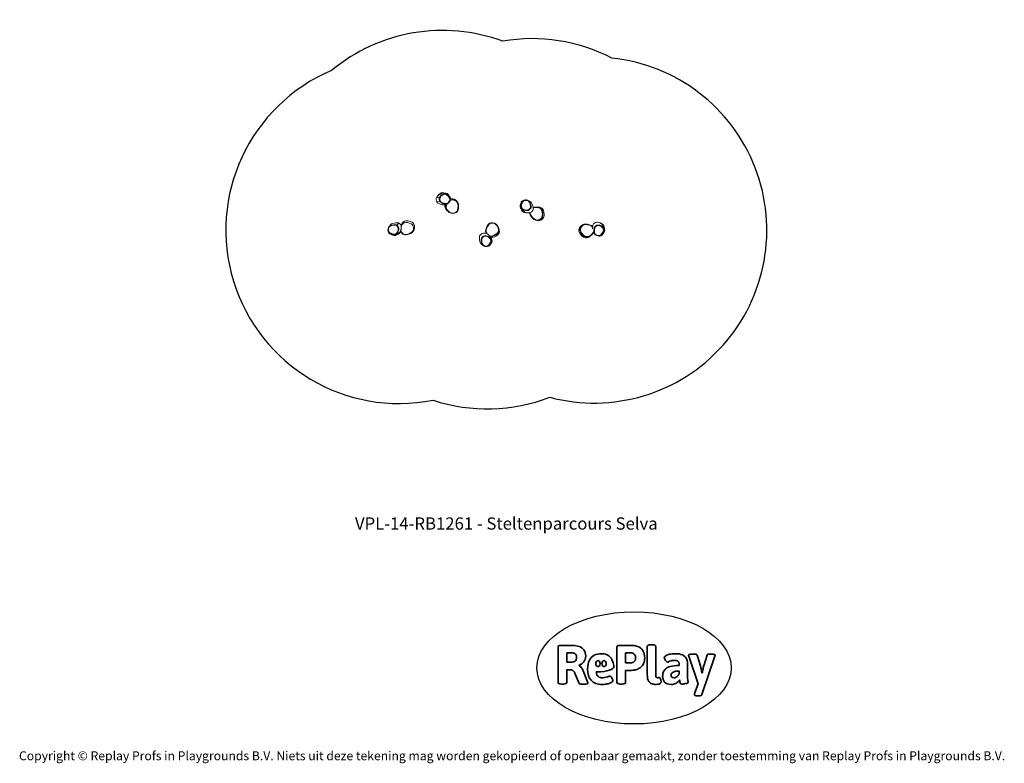
# Model space of a CAD drawing. Units: millimetres. Extents: x -4534 to 4839, y -3372 to 3702.
import ezdxf

# ---------------------------------------------------------------- set-up
doc = ezdxf.new("R2010")
doc.units = ezdxf.units.MM
doc.layers.add('Benaming', color=7, linetype='Continuous', lineweight=20, true_color=0x00a19a)
doc.layers.add('Logo-Copywrite', color=7, linetype='Continuous')
doc.layers.add('Opvangzone', color=7, linetype='Continuous', true_color=0x00a19a)
doc.layers.add('Toestel 2D', color=7, linetype='Continuous', lineweight=20)
doc.styles.get("Standard").update_dxf_attribs({"font": 'arial.ttf'})
doc.styles.add('VR Benaming txt 140', font='arial.ttf', dxfattribs={"height": 140})

# ---------------------------------------------------------------- blocks, each defined once
blk = doc.blocks.new('onderschrift')
at = {"layer": 'Logo-Copywrite'}
blk.add_ellipse((1314.4, -2464.5), major_axis=(924.9, 0), ratio=0.576701, dxfattribs=at)
at = {"layer": 'Logo-Copywrite', "lineweight": 35}
for points, knots in [([(1520.3, -2622), (1507.7, -2622), (1496.3, -2620.3), (1486.4, -2616.8), (1476.4, -2613.4), (1468.1, -2608.1), (1461.4, -2600.8), (1454.7, -2593.6), (1449.6, -2584.4), (1446.2, -2573.4), (1442.7, -2562.3), (1441, -2549.2), (1441, -2534), (1441, -2534), (1441, -2262.1), (1441, -2262.1), (1441, -2250.5), (1451.9, -2244.7), (1473.6, -2244.7), (1473.6, -2244.7), (1488.8, -2244.7), (1488.8, -2244.7), (1510.6, -2244.7), (1521.4, -2250.5), (1521.4, -2262.1), (1521.4, -2262.1), (1521.4, -2535.1), (1521.4, -2535.1), (1521.4, -2543), (1523, -2548.9), (1526, -2552.7), (1529.1, -2556.5), (1534.1, -2558.4), (1541, -2558.4), (1543.5, -2558.4), (1546.2, -2558.1), (1549.1, -2557.3), (1552, -2556.6), (1554.2, -2556.3), (1555.7, -2556.3), (1559.3, -2556.3), (1562.4, -2559.3), (1564.9, -2565.2), (1567.4, -2571.2), (1569.3, -2577.4), (1570.6, -2583.7), (1571.9, -2590), (1572.5, -2593.9), (1572.5, -2595.4), (1572.5, -2603.7), (1569.3, -2609.8), (1563, -2613.6), (1556.6, -2617.4), (1549.4, -2619.7), (1541.3, -2620.6), (1533.1, -2621.5), (1526.1, -2622), (1520.3, -2622)], [0, 0, 0, 0, 1, 1, 1, 2, 2, 2, 3, 3, 3, 4, 4, 4, 5, 5, 5, 6, 6, 6, 7, 7, 7, 8, 8, 8, 9, 9, 9, 10, 10, 10, 11, 11, 11, 12, 12, 12, 13, 13, 13, 14, 14, 14, 15, 15, 15, 16, 16, 16, 17, 17, 17, 18, 18, 18, 19, 19, 19, 19]), ([(623.9, -2618.7), (602.2, -2618.7), (591.4, -2612.9), (591.4, -2601.3), (591.4, -2601.3), (591.4, -2271.9), (591.4, -2271.9), (591.4, -2257.5), (598.6, -2250.2), (613.1, -2250.2), (613.1, -2250.2), (719, -2250.2), (719, -2250.2), (766.1, -2250.2), (800.4, -2259.1), (822, -2276.8), (843.5, -2294.6), (854.3, -2319.7), (854.3, -2352.3), (854.3, -2373.3), (848.4, -2391.2), (836.6, -2405.9), (824.8, -2420.5), (809.5, -2431.5), (790.7, -2438.7), (790.7, -2438.7), (790.7, -2440.9), (790.7, -2440.9), (797.6, -2443.4), (804.7, -2449.5), (811.9, -2459.1), (819.1, -2468.7), (825.1, -2479.3), (829.8, -2490.9), (829.8, -2490.9), (872.5, -2597.5), (872.5, -2597.5), (874.3, -2602.3), (875.3, -2605.7), (875.3, -2607.9), (875.3, -2615.1), (864.4, -2618.7), (842.7, -2618.7), (842.7, -2618.7), (820.4, -2618.7), (820.4, -2618.7), (812.4, -2618.7), (805.6, -2617.9), (800, -2616.3), (794.4, -2614.7), (790.7, -2611.7), (788.9, -2607.3), (788.9, -2607.3), (751.1, -2514.2), (751.1, -2514.2), (745.6, -2503.4), (739.6, -2495.2), (732.9, -2489.8), (726.2, -2484.3), (713.9, -2481.6), (696.2, -2481.6), (696.2, -2481.6), (675, -2481.6), (675, -2481.6), (675, -2481.6), (675, -2601.3), (675, -2601.3), (675, -2612.9), (664.1, -2618.7), (642.4, -2618.7), (642.4, -2618.7), (623.9, -2618.7), (623.9, -2618.7)], [0, 0, 0, 0, 1, 1, 1, 2, 2, 2, 3, 3, 3, 4, 4, 4, 5, 5, 5, 6, 6, 6, 7, 7, 7, 8, 8, 8, 9, 9, 9, 10, 10, 10, 11, 11, 11, 12, 12, 12, 13, 13, 13, 14, 14, 14, 15, 15, 15, 16, 16, 16, 17, 17, 17, 18, 18, 18, 19, 19, 19, 20, 20, 20, 21, 21, 21, 22, 22, 22, 23, 23, 23, 24, 24, 24, 24]), ([(675, -2409.4), (675, -2409.4), (726.6, -2409.4), (726.6, -2409.4), (734.2, -2409.4), (741.2, -2407.3), (747.5, -2403.1), (753.9, -2399), (758.9, -2393.4), (762.7, -2386.3), (766.5, -2379.2), (768.4, -2371.4), (768.4, -2362.7), (768.4, -2350), (764.4, -2339.9), (756.2, -2332.5), (748.1, -2325.1), (736.9, -2321.4), (722.8, -2321.4), (722.8, -2321.4), (675, -2321.4), (675, -2321.4), (675, -2321.4), (675, -2409.4), (675, -2409.4)], [0, 0, 0, 0, 1, 1, 1, 2, 2, 2, 3, 3, 3, 4, 4, 4, 5, 5, 5, 6, 6, 6, 7, 7, 7, 8, 8, 8, 8]), ([(1121.4, -2453.6), (1121.4, -2440.4), (1118.3, -2420.7), (1110.5, -2399.5), (1102.7, -2378.3), (1090.3, -2361.3), (1073.3, -2348.5), (1056.3, -2335.6), (1033.5, -2329.2), (1004.8, -2329.2), (979.1, -2329.2), (956.3, -2334.1), (936.4, -2343.9), (916.5, -2353.6), (900.9, -2369.4), (889.7, -2391.1), (878.4, -2412.8), (872.8, -2441.6), (872.8, -2477.5), (872.8, -2521.3), (884.1, -2556.4), (906.8, -2582.6), (929.4, -2608.9), (965.4, -2622), (1014.6, -2622), (1022.2, -2622), (1031.5, -2621.3), (1042.6, -2619.8), (1053.6, -2618.4), (1064.5, -2616), (1075.2, -2612.8), (1085.9, -2609.5), (1094.7, -2605.4), (1101.8, -2600.5), (1108.9, -2595.6), (1112.4, -2589.8), (1112.4, -2582.9), (1112.4, -2579.3), (1110.9, -2574.2), (1107.8, -2567.7), (1104.7, -2561.2), (1101, -2555.2), (1096.6, -2549.7), (1092.3, -2544.3), (1088.1, -2541.6), (1084.2, -2541.6), (1081.6, -2541.6), (1077.4, -2542.9), (1071.4, -2545.7), (1065.4, -2548.4), (1058, -2551.2), (1049.1, -2554.1), (1040.2, -2557), (1030, -2558.4), (1018.4, -2558.4), (1000.7, -2558.4), (986.3, -2554.4), (975.2, -2546.2), (964.2, -2538.1), (957.2, -2523), (955.9, -2501.6), (959.9, -2501.6), (962.3, -2501.6), (967.5, -2501.6), (1057.4, -2501.6), (1121.4, -2478.9), (1121.4, -2453.6)], [0, 0, 0, 0, 1, 1, 1, 2, 2, 2, 3, 3, 3, 4, 4, 4, 5, 5, 5, 6, 6, 6, 7, 7, 7, 8, 8, 8, 9, 9, 9, 10, 10, 10, 11, 11, 11, 12, 12, 12, 13, 13, 13, 14, 14, 14, 15, 15, 15, 16, 16, 16, 17, 17, 17, 18, 18, 18, 19, 19, 19, 20, 20, 20, 21, 21, 21, 22, 22, 22, 22]), ([(1183.3, -2618.7), (1161.6, -2618.7), (1150.7, -2612.9), (1150.7, -2601.3), (1150.7, -2601.3), (1150.7, -2271.9), (1150.7, -2271.9), (1150.7, -2257.5), (1158, -2250.2), (1172.5, -2250.2), (1172.5, -2250.2), (1286.5, -2250.2), (1286.5, -2250.2), (1298.5, -2250.2), (1311.9, -2251.6), (1326.7, -2254.3), (1341.6, -2257), (1355.8, -2262.4), (1369.4, -2270.3), (1383, -2278.3), (1394.1, -2290.2), (1402.8, -2306.2), (1411.5, -2322.1), (1415.8, -2343.1), (1415.8, -2369.2), (1415.8, -2390.2), (1412.6, -2407.8), (1406, -2421.9), (1399.5, -2436), (1391.1, -2447.5), (1380.8, -2456.4), (1370.5, -2465.2), (1359.6, -2471.9), (1348.2, -2476.5), (1336.8, -2481), (1326, -2484.1), (1315.9, -2485.7), (1305.7, -2487.3), (1297.8, -2488.2), (1292, -2488.2), (1292, -2488.2), (1234.4, -2488.2), (1234.4, -2488.2), (1234.4, -2488.2), (1234.4, -2601.3), (1234.4, -2601.3), (1234.4, -2612.9), (1223.5, -2618.7), (1201.8, -2618.7), (1201.8, -2618.7), (1183.3, -2618.7), (1183.3, -2618.7)], [0, 0, 0, 0, 1, 1, 1, 2, 2, 2, 3, 3, 3, 4, 4, 4, 5, 5, 5, 6, 6, 6, 7, 7, 7, 8, 8, 8, 9, 9, 9, 10, 10, 10, 11, 11, 11, 12, 12, 12, 13, 13, 13, 14, 14, 14, 15, 15, 15, 16, 16, 16, 17, 17, 17, 17]), ([(1234.4, -2416.4), (1234.4, -2416.4), (1282.7, -2416.4), (1282.7, -2416.4), (1287.8, -2416.4), (1293.1, -2415.8), (1298.8, -2414.5), (1304.4, -2413.3), (1309.5, -2410.9), (1314.2, -2407.5), (1318.9, -2404), (1322.7, -2399.2), (1325.6, -2393.1), (1328.5, -2386.9), (1330, -2379), (1330, -2369.2), (1330, -2356.1), (1327.4, -2346.2), (1322.4, -2339.3), (1317.3, -2332.4), (1311.2, -2327.7), (1303.9, -2325.2), (1296.7, -2322.7), (1289.6, -2321.4), (1282.7, -2321.4), (1282.7, -2321.4), (1234.4, -2321.4), (1234.4, -2321.4), (1234.4, -2321.4), (1234.4, -2416.4), (1234.4, -2416.4)], [0, 0, 0, 0, 1, 1, 1, 2, 2, 2, 3, 3, 3, 4, 4, 4, 5, 5, 5, 6, 6, 6, 7, 7, 7, 8, 8, 8, 9, 9, 9, 10, 10, 10, 10]), ([(1667.5, -2622), (1638.2, -2622), (1617.5, -2614.3), (1605.3, -2598.9), (1593.2, -2583.5), (1587.1, -2564.8), (1587.1, -2542.7), (1587.1, -2531.5), (1588.8, -2520), (1592.3, -2508.2), (1595.7, -2496.4), (1602.7, -2485.5), (1613.2, -2475.3), (1623.7, -2465.2), (1639.4, -2457), (1660.2, -2450.9), (1681, -2444.7), (1708.6, -2441.6), (1743, -2441.6), (1743, -2441.6), (1743, -2423.7), (1743, -2423.7), (1743, -2413.2), (1739.7, -2405.4), (1733, -2400.4), (1726.3, -2395.3), (1715.5, -2392.7), (1700.7, -2392.7), (1687.6, -2392.7), (1676.3, -2394.2), (1666.7, -2397.1), (1657.1, -2400), (1649.3, -2402.9), (1643.4, -2405.8), (1637.4, -2408.7), (1633.3, -2410.1), (1631.1, -2410.1), (1627.5, -2410.1), (1623.4, -2407.3), (1618.9, -2401.7), (1614.4, -2396.1), (1610.6, -2389.8), (1607.5, -2382.7), (1604.4, -2375.6), (1602.9, -2370.3), (1602.9, -2366.7), (1602.9, -2360.5), (1607.3, -2354.5), (1616.2, -2348.7), (1625.1, -2343), (1637.4, -2338.2), (1653.1, -2334.6), (1668.9, -2331), (1686.7, -2329.2), (1706.6, -2329.2), (1735.2, -2329.2), (1758.1, -2333.1), (1775.1, -2340.9), (1792.1, -2348.7), (1804.4, -2359.3), (1812, -2372.9), (1819.6, -2386.5), (1823.4, -2402.2), (1823.4, -2419.9), (1823.4, -2419.9), (1823.4, -2522), (1823.4, -2522), (1823.4, -2540.9), (1824, -2555.3), (1825.1, -2565.2), (1826.1, -2575.2), (1827.2, -2582.6), (1828.3, -2587.5), (1829.4, -2592.4), (1829.9, -2596.8), (1829.9, -2600.8), (1829.9, -2604.1), (1827.5, -2606.8), (1822.6, -2609), (1817.7, -2611.1), (1811.8, -2612.9), (1804.7, -2614.4), (1797.6, -2615.8), (1790.7, -2616.8), (1784, -2617.4), (1777.3, -2617.9), (1772.4, -2618.2), (1769.1, -2618.2), (1763.3, -2618.2), (1759.1, -2616.1), (1756.3, -2611.9), (1753.6, -2607.8), (1751.7, -2602.7), (1750.6, -2596.7), (1749.5, -2590.8), (1748.5, -2585.4), (1747.4, -2580.7), (1746.3, -2582.9), (1742.6, -2587.3), (1736.2, -2594), (1729.9, -2600.7), (1721, -2607.1), (1709.6, -2613), (1698.2, -2619), (1684.2, -2622), (1667.5, -2622)], [0, 0, 0, 0, 1, 1, 1, 2, 2, 2, 3, 3, 3, 4, 4, 4, 5, 5, 5, 6, 6, 6, 7, 7, 7, 8, 8, 8, 9, 9, 9, 10, 10, 10, 11, 11, 11, 12, 12, 12, 13, 13, 13, 14, 14, 14, 15, 15, 15, 16, 16, 16, 17, 17, 17, 18, 18, 18, 19, 19, 19, 20, 20, 20, 21, 21, 21, 22, 22, 22, 23, 23, 23, 24, 24, 24, 25, 25, 25, 26, 26, 26, 27, 27, 27, 28, 28, 28, 29, 29, 29, 30, 30, 30, 31, 31, 31, 32, 32, 32, 33, 33, 33, 34, 34, 34, 35, 35, 35, 35]), ([(1921.2, -2729.6), (1899.4, -2729.6), (1888.6, -2725.7), (1888.6, -2718.1), (1888.6, -2716.7), (1888.8, -2715.2), (1889.1, -2713.5), (1889.5, -2711.9), (1890, -2710.2), (1890.8, -2708.4), (1890.8, -2708.4), (1925.1, -2616.8), (1925.1, -2616.8), (1925.1, -2616.8), (1835.3, -2354.2), (1835.3, -2354.2), (1835, -2352.4), (1834.5, -2350.6), (1834, -2349), (1833.4, -2347.4), (1833.2, -2345.9), (1833.2, -2344.4), (1833.2, -2336.4), (1844.2, -2332.5), (1866.3, -2332.5), (1866.3, -2332.5), (1883.7, -2332.5), (1883.7, -2332.5), (1891.7, -2332.5), (1898.4, -2333.3), (1903.8, -2334.9), (1909.2, -2336.5), (1912.7, -2339.5), (1914.1, -2343.9), (1914.1, -2343.9), (1946.2, -2444.4), (1946.2, -2444.4), (1948, -2450.5), (1950.3, -2460.1), (1953.2, -2473.1), (1956.1, -2486.2), (1958.8, -2498.5), (1961.4, -2510.1), (1961.4, -2510.1), (1963.5, -2510.1), (1963.5, -2510.1), (1966.1, -2498.5), (1968.8, -2486.1), (1971.7, -2472.9), (1974.6, -2459.7), (1976.9, -2450.2), (1978.8, -2444.4), (1978.8, -2444.4), (2010.8, -2343.9), (2010.8, -2343.9), (2012.2, -2339.5), (2015.7, -2336.5), (2021.1, -2334.9), (2026.6, -2333.3), (2033.3, -2332.5), (2041.2, -2332.5), (2041.2, -2332.5), (2054.3, -2332.5), (2054.3, -2332.5), (2076, -2332.5), (2086.9, -2336.4), (2086.9, -2344.4), (2086.9, -2346.9), (2086.3, -2350.2), (2085.2, -2354.2), (2085.2, -2354.2), (1960.8, -2718.1), (1960.8, -2718.1), (1959.4, -2722.5), (1955.9, -2725.5), (1950.5, -2727.1), (1945.1, -2728.7), (1938.4, -2729.6), (1930.4, -2729.6), (1930.4, -2729.6), (1921.2, -2729.6), (1921.2, -2729.6)], [0, 0, 0, 0, 1, 1, 1, 2, 2, 2, 3, 3, 3, 4, 4, 4, 5, 5, 5, 6, 6, 6, 7, 7, 7, 8, 8, 8, 9, 9, 9, 10, 10, 10, 11, 11, 11, 12, 12, 12, 13, 13, 13, 14, 14, 14, 15, 15, 15, 16, 16, 16, 17, 17, 17, 18, 18, 18, 19, 19, 19, 20, 20, 20, 21, 21, 21, 22, 22, 22, 23, 23, 23, 24, 24, 24, 25, 25, 25, 26, 26, 26, 27, 27, 27, 27]), ([(956.1, -2443.4), (947.9, -2432.3), (947.9, -2414.3), (956.1, -2403.2), (964.2, -2392.1), (977.5, -2392.1), (985.7, -2403.2), (993.9, -2414.3), (993.9, -2432.3), (985.7, -2443.4), (977.5, -2454.5), (964.2, -2454.5), (956.1, -2443.4)], [0, 0, 0, 0, 1, 1, 1, 2, 2, 2, 3, 3, 3, 4, 4, 4, 4]), ([(1014.5, -2403.2), (1022.6, -2392.1), (1035.9, -2392.1), (1044.1, -2403.2), (1052.3, -2414.3), (1052.3, -2432.3), (1044.1, -2443.4), (1035.9, -2454.5), (1022.6, -2454.5), (1014.5, -2443.4), (1006.3, -2432.3), (1006.3, -2414.3), (1014.5, -2403.2)], [0, 0, 0, 0, 1, 1, 1, 2, 2, 2, 3, 3, 3, 4, 4, 4, 4]), ([(1694.1, -2558.4), (1704.6, -2558.4), (1714.3, -2555.2), (1723.2, -2548.7), (1732.1, -2542.1), (1738.7, -2534), (1743, -2524.2), (1743, -2524.2), (1743, -2494.3), (1743, -2494.3), (1730, -2494.3), (1718.8, -2495.2), (1709.4, -2497), (1699.9, -2498.9), (1692.1, -2501.4), (1685.7, -2504.7), (1679.4, -2507.9), (1674.7, -2512.1), (1671.6, -2517.1), (1668.5, -2522.2), (1667, -2528), (1667, -2534.5), (1667, -2541.4), (1669.2, -2547.1), (1673.8, -2551.6), (1678.3, -2556.2), (1685.1, -2558.4), (1694.1, -2558.4)], [0, 0, 0, 0, 1, 1, 1, 2, 2, 2, 3, 3, 3, 4, 4, 4, 5, 5, 5, 6, 6, 6, 7, 7, 7, 8, 8, 8, 9, 9, 9, 9])]:
    blk.add_open_spline(points, degree=3, knots=knots, dxfattribs=at)
at = {"layer": 'Logo-Copywrite', "insert": (-4540.5, -3258), "char_height": 85, "attachment_point": 1}
blk.add_mtext_dynamic_manual_height_columns('{\\fAsap|b0|i0|c0|p2;Copyright © Replay Profs in Playgrounds B.V. Niets uit deze tekening mag worden gekopieerd of openbaar gemaakt, zonder toestemming van Replay Profs in Playgrounds B.V.}', width=10615.551, gutter_width=10, heights=[0], dxfattribs=at)
blk = doc.blocks.new('RB1261_')
at = {"color": 0}
for p, q in [((377.82, 264.85), (377.89, 266.13)), ((378.1, 263.5), (377.82, 264.85)), ((377.89, 266.13), (378.09, 266.77)), ((378.09, 266.77), (378.65, 268.01)), ((378.09, 266.77), (379.3, 267.07)), ((378.65, 262.42), (378.1, 263.5)), ((378.65, 268.01), (379.36, 268.87)), ((378.65, 262.42), (378.84, 263.05)), ((378.84, 263.05), (380.05, 263.35)), ((379.3, 267.07), (380.96, 267.37)), ((379.36, 268.87), (379.58, 269.14)), ((379.36, 268.87), (379.38, 268.93)), ((379.38, 268.93), (380.31, 270.06)), ((379.58, 269.14), (380.84, 270.04)), ((380.05, 263.35), (381.2, 263.56)), ((380.31, 270.06), (381.56, 270.97)), ((380.69, 265.37), (380.77, 266.65)), ((380.97, 264.02), (380.69, 265.37)), ((380.77, 266.65), (381.33, 267.89)), ((380.96, 267.37), (380.77, 266.65)), ((380.84, 270.04), (381.94, 270.59)), ((381.2, 263.56), (380.97, 264.02)), ((381.26, 266.52), (381.19, 265.39)), ((381.19, 265.39), (381.44, 264.17)), ((381.51, 262.93), (381.2, 263.56)), ((381.76, 267.61), (381.26, 266.52)), ((381.33, 267.89), (382.26, 269.01)), ((381.44, 264.17), (381.91, 263.25)), ((382.39, 262.26), (381.51, 262.93)), ((381.56, 270.97), (382.66, 271.53)), ((381.76, 267.61), (382.6, 268.63)), ((381.91, 263.25), (382.66, 262.67)), ((381.94, 270.59), (383.14, 270.89)), ((382.26, 269.01), (383.52, 269.91)), ((382.6, 268.63), (383.78, 269.47)), ((382.66, 271.53), (383.78, 271.76)), ((382.66, 262.67), (383.89, 262.04)), ((383.14, 270.89), (384.26, 271.12)), ((383.52, 269.91), (384.62, 270.46)), ((383.78, 271.76), (384.83, 271.71)), ((383.78, 269.47), (384.79, 269.97)), ((384.26, 271.12), (384.86, 271.22)), ((384.62, 270.46), (385.74, 270.69)), ((384.79, 269.97), (385.77, 270.18)), ((384.83, 271.71), (385.61, 271.36)), ((384.83, 271.71), (384.86, 271.22)), ((384.86, 271.22), (385.61, 271.36)), ((385.61, 271.36), (385.94, 271.42)), ((385.74, 270.69), (386.79, 270.63)), ((385.77, 270.18), (386.67, 270.12)), ((385.94, 271.42), (386.99, 271.36)), ((386.67, 270.12), (387.77, 269.63)), ((386.99, 271.36), (386.79, 270.63)), ((386.79, 270.63), (388.04, 270.07)), ((386.99, 271.36), (388.23, 270.8)), ((387.77, 269.63), (388.79, 268.8)), ((388.04, 270.07), (389.16, 269.15)), ((388.23, 270.8), (389.36, 269.88)), ((388.74, 261.85), (389.58, 262.6)), ((388.79, 268.8), (389.7, 267.54)), ((389.16, 269.15), (390.12, 267.83)), ((389.36, 269.88), (390.31, 268.56)), ((389.58, 262.6), (390.27, 263.64)), ((389.7, 267.54), (390.39, 266.46)), ((390.72, 263.43), (389.96, 262.28)), ((390.12, 267.83), (390.85, 266.68)), ((390.27, 263.64), (390.64, 264.77)), ((390.31, 268.56), (391.05, 267.42)), ((390.65, 265.59), (390.39, 266.46)), ((390.64, 264.77), (390.65, 265.59)), ((390.93, 264.04), (390.72, 263.43)), ((390.85, 266.68), (391.05, 267.42)), ((390.85, 266.68), (391.16, 265.67)), ((391.15, 264.7), (390.93, 264.04)), ((391.65, 264.49), (390.93, 264.04)), ((391.05, 267.42), (391.35, 266.4)), ((391.16, 265.67), (391.15, 264.7)), ((391.18, 264.82), (391.15, 264.7)), ((391.35, 266.4), (391.16, 265.67)), ((391.34, 265.43), (391.18, 264.82)), ((391.18, 264.82), (391.43, 264.98)), ((391.35, 265.97), (391.34, 265.43)), ((391.35, 266.4), (391.35, 265.97)), ((391.35, 265.97), (391.87, 266.11)), ((391.43, 264.98), (392.63, 265.29)), ((392.7, 264.77), (391.65, 264.49)), ((391.87, 266.11), (393.58, 266.01)), ((392.63, 265.29), (394.35, 265.19)), ((394.27, 264.68), (392.7, 264.77)), ((393.58, 266.01), (395.26, 265.46)), ((395.83, 264.16), (394.27, 264.68)), ((394.35, 265.19), (396.03, 264.64)), ((395.26, 265.46), (396.64, 264.56)), ((397.07, 263.35), (395.83, 264.16)), ((396.03, 264.64), (397.41, 263.73)), ((396.64, 264.56), (397.41, 263.73)), ((397.88, 262.22), (397.07, 263.35)), ((397.41, 263.73), (398.3, 262.48)), ((398.3, 262.48), (398.89, 260.93)), ((458.34, 261.42), (458.81, 262.7)), ((458.81, 262.7), (459.44, 263.55)), ((459.04, 261.7), (459.52, 262.98)), ((459.44, 263.55), (460.22, 264.12)), ((459.52, 262.98), (460.14, 263.83)), ((459.97, 262.74), (459.52, 261.55)), ((459.97, 262.74), (460.51, 263.48)), ((460.14, 263.83), (460.93, 264.4)), ((460.22, 264.12), (460.93, 264.4)), ((460.51, 263.48), (461.17, 263.96)), ((460.93, 264.4), (462.19, 264.82)), ((461.17, 263.96), (462.3, 264.33)), ((462.19, 264.82), (463.57, 264.9)), ((462.3, 264.33), (463.55, 264.41)), ((463.55, 264.41), (464.65, 264.18)), ((463.57, 264.9), (464.83, 264.65)), ((464.65, 264.18), (465.53, 263.62)), ((464.83, 264.65), (465.84, 264)), ((465.53, 263.62), (466.31, 262.75)), ((465.84, 264), (466.03, 263.78)), ((466.03, 263.78), (466.57, 263.67)), ((466.03, 263.78), (466.71, 263.04)), ((466.31, 262.75), (466.9, 261.59)), ((466.57, 263.67), (467.58, 263.03)), ((466.71, 263.04), (467.35, 261.79)), ((467.58, 263.03), (468.45, 262.07)), ((379.52, 261.74), (378.65, 262.42)), ((380.84, 261.08), (379.52, 261.74)), ((382.34, 260.62), (380.84, 261.08)), ((383.38, 260.3), (382.34, 260.62)), ((383.7, 261.59), (382.39, 262.26)), ((384.77, 260.07), (383.38, 260.3)), ((385.2, 261.12), (383.7, 261.59)), ((383.89, 262.04), (385.32, 261.6)), ((386.06, 260.2), (384.77, 260.07)), ((386.15, 260.96), (385.2, 261.12)), ((385.32, 261.6), (386.6, 261.38)), ((386, 258.74), (386.25, 260.27)), ((386.28, 257.42), (386, 258.74)), ((386.25, 260.27), (386.06, 260.2)), ((386.14, 260.93), (386.15, 260.96)), ((387.18, 260.62), (386.14, 260.93)), ((386.59, 260.89), (386.15, 260.96)), ((387.18, 260.62), (386.25, 260.27)), ((386.94, 256.11), (386.28, 257.42)), ((387.59, 260.99), (386.59, 260.89)), ((386.6, 261.38), (387.76, 261.49)), ((386.77, 257.92), (387.04, 259.64)), ((387.04, 256.6), (386.77, 257.92)), ((387.99, 254.93), (386.94, 256.11)), ((387.04, 259.64), (387.64, 260.99)), ((387.7, 255.29), (387.04, 256.6)), ((387.59, 260.99), (387.18, 260.62)), ((387.54, 259.48), (387.29, 257.91)), ((387.29, 257.91), (387.54, 256.74)), ((388.24, 261.06), (387.54, 259.48)), ((387.54, 256.74), (388.14, 255.55)), ((387.64, 260.99), (387.59, 260.99)), ((387.88, 261.01), (387.64, 260.99)), ((388.76, 254.11), (387.7, 255.29)), ((387.76, 261.49), (388.74, 261.85)), ((388.35, 261.19), (387.88, 261.01)), ((387.99, 254.93), (388.76, 254.11)), ((388.14, 255.55), (389.12, 254.45)), ((388.35, 261.19), (388.24, 261.06)), ((389, 261.43), (388.35, 261.19)), ((390.29, 252.85), (388.76, 254.11)), ((389.96, 262.28), (389, 261.43)), ((389.12, 254.45), (390.58, 253.26)), ((390.58, 253.26), (392.16, 252.54)), ((395.18, 252.59), (396.65, 253.32)), ((396.65, 253.32), (397.67, 254.24)), ((398.07, 253.96), (396.91, 252.93)), ((397.67, 254.24), (398.15, 255.4)), ((398.42, 260.79), (397.88, 262.22)), ((398.61, 255.27), (398.07, 253.96)), ((398.15, 255.4), (398.51, 257.16)), ((398.58, 259.1), (398.42, 260.79)), ((398.51, 257.16), (398.58, 259.1)), ((398.99, 257.12), (398.61, 255.27)), ((398.89, 260.93), (399.07, 259.13)), ((399.07, 259.13), (398.99, 257.12)), ((457.79, 258.42), (457.85, 259.87)), ((458.09, 257.09), (457.79, 258.42)), ((457.85, 259.87), (458.34, 261.42)), ((458.67, 256.21), (458.09, 257.09)), ((458.49, 258.7), (458.55, 260.15)), ((458.79, 257.37), (458.49, 258.7)), ((458.55, 260.15), (459.04, 261.7)), ((458.91, 255.98), (458.67, 256.21)), ((459.37, 256.49), (458.79, 257.37)), ((459.1, 255.15), (458.91, 255.98)), ((459.92, 255.04), (458.91, 255.98)), ((459.06, 260.07), (459, 258.75)), ((459, 258.75), (459.27, 257.57)), ((459.52, 261.55), (459.06, 260.07)), ((459.68, 254.27), (459.1, 255.15)), ((459.27, 257.57), (459.76, 256.82)), ((460.22, 255.73), (459.37, 256.49)), ((460.54, 253.52), (459.68, 254.27)), ((459.76, 256.82), (460.52, 256.15)), ((460.77, 254.29), (459.92, 255.04)), ((461.32, 255.18), (460.22, 255.73)), ((460.52, 256.15), (461.52, 255.64)), ((461.65, 252.97), (460.54, 253.52)), ((461.73, 253.5), (460.77, 254.29)), ((462.8, 254.7), (461.32, 255.18)), ((461.52, 255.64), (462.9, 255.21)), ((462.83, 252.95), (461.73, 253.5)), ((464.25, 254.64), (462.8, 254.7)), ((462.9, 255.21), (464.22, 255.14)), ((465.4, 255.4), (464.22, 255.14)), ((465.58, 254.93), (464.25, 254.64)), ((464.89, 254.65), (465.58, 254.93)), ((466.34, 256.02), (465.4, 255.4)), ((466.65, 255.63), (465.58, 254.93)), ((467.16, 256.95), (466.34, 256.02)), ((467.57, 256.66), (466.65, 255.63)), ((466.9, 261.59), (467.4, 260.19)), ((467.63, 257.88), (467.16, 256.95)), ((467.35, 261.79), (467.88, 260.31)), ((467.4, 260.19), (467.64, 258.82)), ((468.11, 257.75), (467.57, 256.66)), ((467.64, 258.82), (467.63, 257.88)), ((468.79, 253.64), (467.72, 252.93)), ((467.88, 260.31), (468.13, 258.86)), ((468.13, 258.86), (468.11, 257.75)), ((468.45, 262.07), (469.1, 260.82)), ((469.7, 254.68), (468.79, 253.64)), ((469.1, 260.82), (469.47, 259.8)), ((469.47, 259.8), (470, 258.32)), ((470.25, 255.76), (469.7, 254.68)), ((470, 258.32), (470.15, 257.51)), ((470.15, 257.51), (471.81, 258.03)), ((470.15, 257.51), (470.23, 257.04)), ((470.23, 257.04), (471.85, 257.54)), ((470.23, 257.04), (470.26, 256.87)), ((470.26, 256.87), (470.25, 255.76)), ((471.81, 258.03), (473.8, 258.11)), ((471.85, 257.54), (473.73, 257.62)), ((473.73, 257.62), (475.19, 257.45)), ((474.89, 258.01), (473.8, 258.11)), ((473.8, 258.11), (475.37, 257.93)), ((474.89, 258.01), (476.46, 257.82)), ((475.19, 257.45), (476.43, 256.95)), ((475.37, 257.93), (476.73, 257.39)), ((476.43, 256.95), (477.39, 256.24)), ((476.46, 257.82), (477.82, 257.28)), ((476.73, 257.39), (477.82, 256.59)), ((477.39, 256.24), (478.25, 254.91)), ((477.82, 257.28), (478.91, 256.48)), ((478.91, 256.48), (477.82, 256.59)), ((477.82, 256.59), (478.76, 255.11)), ((478.25, 254.91), (478.77, 253.26)), ((478.76, 255.11), (479.32, 253.34)), ((478.77, 253.26), (478.86, 251.25)), ((478.91, 256.48), (479.85, 255.01)), ((479.32, 253.34), (479.42, 251.25)), ((479.85, 255.01), (480.41, 253.23)), ((480.41, 253.23), (480.5, 251.15)), ((345.53, 242.69), (346.51, 243.78)), ((346.51, 243.78), (347.64, 244.51)), ((347.64, 244.51), (349.34, 244.89)), ((349.34, 244.89), (351.2, 244.8)), ((351.2, 244.8), (353.19, 244.16)), ((353.19, 244.16), (354.82, 243.54)), ((392, 252.08), (390.29, 252.85)), ((393.72, 251.8), (392, 252.08)), ((392.16, 252.54), (393.73, 252.28)), ((395.33, 252.13), (393.72, 251.8)), ((393.73, 252.28), (395.18, 252.59)), ((396.91, 252.93), (395.33, 252.13)), ((463.13, 252.51), (461.65, 252.97)), ((464.31, 252.48), (462.83, 252.95)), ((464.59, 252.45), (463.13, 252.51)), ((464.65, 252.47), (464.31, 252.48)), ((464.65, 252.47), (464.59, 252.45)), ((465.76, 252.42), (464.65, 252.47)), ((466.81, 252.65), (465.76, 252.42)), ((466.74, 252.04), (466.81, 252.65)), ((466.74, 252.04), (467.2, 252.1)), ((467.21, 250.7), (466.74, 252.04)), ((467.09, 252.71), (466.81, 252.65)), ((467.28, 252.78), (467.09, 252.71)), ((467.2, 252.1), (467.28, 252.78)), ((467.61, 250.91), (467.2, 252.1)), ((468.15, 249.06), (467.21, 250.7)), ((467.72, 252.93), (467.28, 252.78)), ((468.51, 249.35), (467.61, 250.91)), ((469.43, 247.51), (468.15, 249.06)), ((469.74, 247.86), (468.51, 249.35)), ((470.75, 246.29), (469.43, 247.51)), ((470.99, 246.7), (469.74, 247.86)), ((472.22, 245.51), (470.75, 246.29)), ((472.34, 245.99), (470.99, 246.7)), ((473.72, 245.17), (472.22, 245.51)), ((473.69, 245.69), (472.34, 245.99)), ((475.16, 245.9), (473.69, 245.69)), ((475.35, 245.41), (473.72, 245.17)), ((474.82, 245.07), (473.72, 245.17)), ((476.44, 245.3), (474.82, 245.07)), ((476.66, 246.55), (475.16, 245.9)), ((476.98, 246.11), (475.35, 245.41)), ((478.07, 246.01), (476.44, 245.3)), ((477.9, 247.52), (476.66, 246.55)), ((478.32, 247.18), (476.98, 246.11)), ((478.5, 248.43), (477.9, 247.52)), ((479.41, 247.07), (478.07, 246.01)), ((479.02, 248.21), (478.32, 247.18)), ((478.84, 249.59), (478.5, 248.43)), ((478.86, 251.25), (478.84, 249.59)), ((479.4, 249.51), (479.02, 248.21)), ((479.42, 251.25), (479.4, 249.51)), ((480.1, 248.1), (479.41, 247.07)), ((480.49, 249.4), (480.1, 248.1)), ((480.5, 251.15), (480.49, 249.4)), ((331.87, 236.09), (331.95, 237.47)), ((332.14, 234.78), (331.87, 236.09)), ((331.95, 237.47), (332.36, 238.68)), ((332.33, 234.06), (332.14, 234.78)), ((332.61, 233.93), (332.14, 234.78)), ((332.36, 238.68), (333.12, 239.61)), ((332.44, 237.39), (332.37, 236.15)), ((332.37, 236.15), (332.61, 234.98)), ((332.8, 238.46), (332.44, 237.39)), ((332.61, 234.98), (333.01, 234.27)), ((333.46, 239.26), (332.8, 238.46)), ((333.12, 239.61), (333.35, 239.77)), ((333.35, 239.77), (334.18, 240.36)), ((333.35, 239.77), (333.53, 240.3)), ((334.41, 239.93), (333.46, 239.26)), ((333.53, 240.3), (334.29, 241.23)), ((334.18, 240.36), (335.5, 240.85)), ((334.29, 241.23), (335.34, 241.98)), ((335.63, 240.39), (334.41, 239.93)), ((335.34, 241.98), (336.66, 242.48)), ((335.5, 240.85), (337.03, 241.2)), ((337.09, 240.72), (335.63, 240.39)), ((336.66, 242.48), (337.72, 242.73)), ((337.03, 241.2), (338.5, 241.27)), ((338.47, 240.79), (337.09, 240.72)), ((337.72, 242.73), (339.25, 243.08)), ((339.41, 240.67), (338.47, 240.79)), ((338.5, 241.27), (339.59, 241.13)), ((339.25, 243.08), (340.72, 243.16)), ((340.27, 240.1), (339.41, 240.67)), ((339.59, 241.13), (340.17, 240.75)), ((341.07, 241.51), (340.17, 240.75)), ((340.17, 240.75), (340.61, 240.46)), ((341.1, 239.17), (340.27, 240.1)), ((340.28, 233.4), (340.9, 234.34)), ((340.61, 240.46), (341.52, 239.43)), ((340.72, 243.16), (341.82, 243.02)), ((340.9, 234.34), (341.5, 235.66)), ((341.97, 242.37), (341.07, 241.51)), ((341.6, 238.16), (341.1, 239.17)), ((341.99, 235.49), (341.35, 234.08)), ((341.5, 235.66), (341.72, 236.96)), ((341.52, 239.43), (342.1, 238.28)), ((341.72, 236.96), (341.6, 238.16)), ((341.82, 243.02), (342.83, 242.35)), ((341.82, 243.02), (341.97, 242.37)), ((342.23, 236.92), (341.99, 235.49)), ((342.29, 237.57), (342.1, 238.28)), ((342.1, 238.28), (342.23, 236.92)), ((342.83, 242.35), (343.75, 241.32)), ((343.73, 235.32), (343.06, 234.29)), ((343.94, 234.98), (343.57, 234.15)), ((343.83, 235.52), (343.73, 235.32)), ((343.75, 241.32), (344.31, 240.22)), ((344.16, 236.26), (343.83, 235.52)), ((343.94, 234.98), (343.83, 235.52)), ((343.97, 234.82), (343.94, 234.98)), ((344.87, 233.43), (343.97, 234.82)), ((344.37, 236.73), (344.16, 236.26)), ((344.16, 236.26), (344.43, 234.98)), ((344.31, 240.22), (344.33, 240.28)), ((344.31, 240.22), (344.33, 240.17)), ((344.33, 240.28), (345.04, 241.69)), ((344.81, 241.28), (344.33, 240.28)), ((344.33, 240.17), (344.48, 239.52)), ((344.61, 238.17), (344.37, 236.73)), ((344.43, 234.98), (345.24, 233.73)), ((344.48, 239.52), (344.51, 239.23)), ((344.77, 240.05), (344.51, 239.23)), ((344.51, 239.23), (344.61, 238.17)), ((344.77, 240.05), (345.44, 241.37)), ((344.81, 241.28), (345.53, 242.69)), ((345.04, 241.69), (346.02, 242.78)), ((345.44, 241.37), (346.33, 242.36)), ((346.33, 242.36), (347.33, 243.01)), ((347.33, 243.01), (348.89, 243.35)), ((348.89, 243.35), (350.61, 243.27)), ((350.61, 243.27), (352.53, 242.66)), ((352.53, 242.66), (354.08, 242.07)), ((355.2, 234.72), (354.06, 233.7)), ((354.08, 242.07), (355.05, 241.34)), ((355.6, 234.43), (354.36, 233.31)), ((354.82, 243.54), (355.91, 242.73)), ((355.05, 241.34), (355.69, 240.46)), ((355.95, 235.88), (355.2, 234.72)), ((356.44, 235.72), (355.6, 234.43)), ((355.69, 240.46), (356.17, 238.97)), ((355.91, 242.73), (356.64, 241.72)), ((356.26, 237.33), (355.95, 235.88)), ((356.17, 238.97), (356.26, 237.33)), ((356.78, 237.33), (356.44, 235.72)), ((356.92, 236.72), (356.44, 235.72)), ((356.64, 241.72), (357.17, 240.09)), ((357.26, 238.33), (356.92, 236.72)), ((357.17, 240.09), (357.26, 238.33)), ((424.89, 234.91), (424.99, 236.56)), ((425.2, 233.4), (424.89, 234.91)), ((424.99, 236.56), (425.56, 238.28)), ((425.39, 234.96), (425.48, 236.49)), ((425.67, 233.61), (425.39, 234.96)), ((425.48, 236.49), (426.01, 238.11)), ((425.56, 238.28), (426.44, 240.08)), ((426.01, 238.11), (426.86, 239.85)), ((426.44, 240.08), (427.54, 241.62)), ((426.86, 239.85), (427.92, 241.31)), ((427.54, 241.62), (428.57, 242.59)), ((427.92, 241.31), (428.83, 242.17)), ((428.57, 242.59), (430.05, 243.07)), ((428.83, 242.17), (430.13, 242.59)), ((430.05, 243.07), (431.82, 243.15)), ((430.13, 242.59), (431.77, 242.67)), ((431.77, 242.67), (433.22, 242.36)), ((431.82, 243.15), (433.43, 242.81)), ((433.22, 242.36), (434.55, 241.48)), ((433.43, 242.81), (434.89, 241.85)), ((434.55, 241.48), (435.7, 240.19)), ((434.89, 241.85), (436.13, 240.45)), ((435.7, 240.19), (436.55, 238.51)), ((436.81, 234.6), (435.95, 233.27)), ((436.13, 240.45), (437.02, 238.68)), ((437.29, 234.39), (436.34, 232.92)), ((436.55, 238.51), (437, 237.1)), ((437.06, 235.77), (436.81, 234.6)), ((437, 237.1), (437.06, 235.77)), ((437.39, 237.6), (437.02, 238.68)), ((437.02, 238.68), (437.32, 237.72)), ((437.57, 235.7), (437.29, 234.39)), ((437.32, 237.72), (437.39, 237.6)), ((437.32, 237.72), (437.5, 237.17)), ((437.39, 237.6), (437.87, 236.1)), ((437.5, 237.17), (437.57, 235.7)), ((437.94, 234.64), (437.65, 233.32)), ((437.87, 236.1), (437.94, 234.64)), ((513.59, 236.1), (514.04, 237.76)), ((513.65, 234.86), (513.59, 236.1)), ((514.12, 233.59), (513.65, 234.86)), ((514.04, 237.76), (514.92, 239.29)), ((514.55, 236.68), (515, 238.33)), ((514.61, 235.44), (514.55, 236.68)), ((515.08, 234.16), (514.61, 235.44)), ((514.92, 239.29), (516.09, 240.45)), ((515, 238.33), (515.88, 239.87)), ((515.49, 238.16), (515.08, 236.64)), ((515.08, 236.64), (515.13, 235.55)), ((515.13, 235.55), (515.54, 234.42)), ((516.31, 239.57), (515.49, 238.16)), ((515.54, 234.42), (516.52, 233.07)), ((515.88, 239.87), (517.05, 241.03)), ((516.09, 240.45), (517.05, 241.03)), ((517.36, 240.62), (516.31, 239.57)), ((517.05, 241.03), (518.46, 241.65)), ((518.62, 241.18), (517.36, 240.62)), ((518.46, 241.65), (520.1, 241.91)), ((520.13, 241.42), (518.62, 241.18)), ((520.1, 241.91), (521.89, 241.72)), ((521.83, 241.24), (520.13, 241.42)), ((523.71, 240.77), (521.83, 241.24)), ((521.89, 241.72), (523.85, 241.23)), ((525.36, 240.05), (523.71, 240.77)), ((523.85, 241.23), (525.58, 240.48)), ((526.4, 239.35), (525.36, 240.05)), ((525.58, 240.48), (526.75, 239.68)), ((526.73, 238.77), (526.4, 239.35)), ((526.68, 237.31), (526.7, 237.89)), ((526.7, 237.89), (526.73, 238.77)), ((526.73, 238.77), (526.76, 239.46)), ((526.75, 239.68), (526.79, 239.62)), ((526.76, 239.46), (526.79, 239.62)), ((526.79, 239.62), (527.06, 240.9)), ((526.93, 233.61), (527.32, 234.62)), ((527.06, 240.9), (527.48, 241.93)), ((527.48, 241.93), (528.39, 242.73)), ((527.94, 235.26), (528, 236.83)), ((528.07, 233.86), (527.94, 235.26)), ((528, 236.83), (528.31, 238.27)), ((528.31, 238.27), (528.73, 239.29)), ((528.39, 242.73), (529.62, 243.35)), ((528.48, 236.76), (528.42, 235.27)), ((528.42, 235.27), (528.54, 233.97)), ((528.76, 238.12), (528.48, 236.76)), ((528.73, 239.29), (529.64, 240.09)), ((529.13, 238.99), (528.76, 238.12)), ((529.9, 239.68), (529.13, 238.99)), ((529.62, 243.35), (530.88, 243.61)), ((529.64, 240.09), (530.87, 240.71)), ((531.01, 240.24), (529.9, 239.68)), ((530.87, 240.71), (532.13, 240.97)), ((530.88, 243.61), (531.55, 243.59)), ((532.12, 240.46), (531.01, 240.24)), ((531.55, 243.59), (532.89, 243.37)), ((533.3, 240.26), (532.12, 240.46)), ((532.86, 240.97), (532.13, 240.97)), ((532.13, 240.97), (533.47, 240.75)), ((532.89, 243.37), (533.9, 242.91)), ((534.51, 239.72), (533.3, 240.26)), ((533.47, 240.75), (534.8, 240.14)), ((533.9, 242.91), (533.97, 242.9)), ((533.9, 242.91), (534.21, 242.77)), ((533.97, 242.9), (535.3, 242.3)), ((534.21, 242.77), (535.41, 241.78)), ((535.62, 238.8), (534.51, 239.72)), ((534.8, 240.14), (535.99, 239.16)), ((535.3, 242.3), (536.5, 241.32)), ((535.41, 241.78), (536.23, 240.86)), ((536.37, 237.95), (535.62, 238.8)), ((535.99, 239.16), (536.81, 238.24)), ((536.23, 240.86), (536.82, 239.78)), ((536.27, 233.78), (536.81, 234.98)), ((536.82, 237.05), (536.37, 237.95)), ((536.5, 241.32), (537.32, 240.41)), ((537.31, 234.84), (536.72, 233.51)), ((536.81, 238.24), (537.32, 237.21)), ((536.81, 234.98), (537, 236.17)), ((536.82, 239.78), (537.34, 238.76)), ((537, 236.17), (536.82, 237.05)), ((537.53, 236.18), (537.31, 234.84)), ((537.32, 240.41), (537.84, 239.39)), ((537.32, 237.21), (537.53, 236.18)), ((537.34, 238.76), (537.92, 237.52)), ((538.06, 234.84), (537.47, 233.51)), ((537.84, 239.39), (538.06, 238.36)), ((538.06, 238.36), (537.92, 237.52)), ((537.92, 237.52), (538.06, 237.21)), ((538.06, 237.21), (538.28, 236.18)), ((538.28, 236.18), (538.06, 234.84)), ((332.81, 233.21), (332.33, 234.06)), ((333.38, 233.21), (332.61, 233.93)), ((333.58, 232.49), (332.81, 233.21)), ((333.01, 234.27), (333.67, 233.64)), ((334.59, 232.58), (333.38, 233.21)), ((334.79, 231.86), (333.58, 232.49)), ((333.67, 233.64), (334.81, 233.06)), ((336.08, 231.92), (334.59, 232.58)), ((336.28, 231.19), (334.79, 231.86)), ((334.81, 233.06), (336.22, 232.42)), ((337.52, 231.69), (336.08, 231.92)), ((336.22, 232.42), (337.52, 232.21)), ((337.71, 230.96), (336.28, 231.19)), ((337.52, 232.21), (338.72, 232.33)), ((338.87, 231.82), (337.52, 231.69)), ((339.06, 231.1), (337.71, 230.96)), ((338.72, 232.33), (339.53, 232.73)), ((339.81, 232.29), (338.87, 231.82)), ((340.01, 231.58), (339.06, 231.1)), ((339.53, 232.73), (340.28, 233.4)), ((340.67, 233.05), (339.81, 232.29)), ((340.26, 231.79), (340.01, 231.58)), ((341.31, 232.68), (340.26, 231.79)), ((341.11, 231.88), (340.26, 231.79)), ((341.35, 234.08), (340.67, 233.05)), ((342.05, 232.35), (341.11, 231.88)), ((342.16, 233.44), (341.31, 232.68)), ((342.9, 233.12), (342.05, 232.35)), ((343.06, 234.29), (342.16, 233.44)), ((343.57, 234.15), (342.9, 233.12)), ((346.19, 232.25), (344.87, 233.43)), ((345.24, 233.73), (346.46, 232.63)), ((347.57, 231.55), (346.19, 232.25)), ((346.46, 232.63), (347.68, 232.01)), ((348.99, 231.52), (347.57, 231.55)), ((347.68, 232.01), (348.94, 231.99)), ((348.94, 231.99), (350.71, 232.29)), ((350.85, 231.83), (348.99, 231.52)), ((350.71, 232.29), (352.54, 232.92)), ((352.75, 232.5), (350.85, 231.83)), ((352.54, 232.92), (354.06, 233.7)), ((354.36, 233.31), (352.75, 232.5)), ((418.94, 228.16), (418.95, 229.64)), ((419.19, 226.61), (418.94, 228.16)), ((418.95, 229.64), (419.16, 230.72)), ((419.16, 230.72), (419.88, 231.69)), ((419.38, 225.54), (419.19, 226.61)), ((419.79, 224.2), (419.38, 225.54)), ((419.88, 231.69), (420.97, 232.55)), ((420.68, 225.83), (420.69, 227.3)), ((420.93, 224.28), (420.68, 225.83)), ((420.69, 227.3), (420.9, 228.39)), ((420.9, 228.39), (421.63, 229.36)), ((420.97, 232.55), (422.15, 233.05)), ((421.17, 227.25), (421.16, 225.86)), ((421.16, 225.86), (421.4, 224.39)), ((421.36, 228.18), (421.17, 227.25)), ((421.98, 229), (421.36, 228.18)), ((421.63, 229.36), (422.72, 230.21)), ((422.96, 229.77), (421.98, 229)), ((422.15, 233.05), (422.81, 233.16)), ((422.72, 230.21), (423.9, 230.71)), ((422.81, 233.16), (424.17, 233.21)), ((423.99, 230.21), (422.96, 229.77)), ((424.62, 230.86), (423.9, 230.71)), ((423.9, 230.71), (425.26, 230.76)), ((425.19, 230.26), (423.99, 230.21)), ((424.17, 233.21), (425.25, 232.97)), ((426.48, 229.96), (425.19, 230.26)), ((425.52, 232.91), (425.2, 233.4)), ((425.35, 232.96), (425.2, 233.4)), ((425.25, 232.97), (425.32, 232.97)), ((425.25, 232.97), (425.36, 232.94)), ((425.26, 230.76), (426.68, 230.43)), ((425.32, 232.97), (425.35, 232.96)), ((425.36, 232.94), (425.35, 232.96)), ((425.36, 232.94), (425.52, 232.91)), ((425.52, 232.91), (425.59, 232.89)), ((425.59, 232.89), (426.41, 232.45)), ((426.41, 232.45), (425.67, 233.61)), ((426.41, 232.45), (426.96, 232.17)), ((427.76, 229.28), (426.48, 229.96)), ((426.68, 230.43), (428.04, 229.71)), ((426.96, 232.17), (427.94, 231.43)), ((428.66, 228.6), (427.76, 229.28)), ((427.94, 231.43), (428.39, 230.89)), ((428.04, 229.71), (429.03, 228.97)), ((429.08, 230.54), (428.39, 230.89)), ((428.39, 230.89), (428.74, 230.48)), ((429.28, 227.81), (428.66, 228.6)), ((428.74, 230.48), (429.12, 230.01)), ((429.03, 228.97), (429.73, 228.07)), ((430.15, 230.36), (429.08, 230.54)), ((430.15, 229.83), (429.12, 230.01)), ((429.12, 230.01), (429.45, 229.58)), ((429.63, 226.98), (429.28, 227.81)), ((429.39, 224.49), (429.68, 225.78)), ((429.45, 229.58), (429.99, 228.86)), ((429.68, 225.78), (429.63, 226.98)), ((429.73, 228.07), (430.15, 227.1)), ((430.2, 225.74), (429.88, 224.32)), ((430.25, 228.81), (429.99, 228.86)), ((429.99, 228.86), (430.27, 228.48)), ((431.35, 230.53), (430.15, 230.36)), ((431.5, 230.02), (430.15, 229.83)), ((430.15, 227.1), (430.2, 225.74)), ((430.25, 228.81), (430.27, 228.48)), ((430.52, 228.77), (430.25, 228.81)), ((430.27, 228.48), (430.47, 228.22)), ((430.47, 228.22), (430.88, 227.25)), ((431.86, 228.96), (430.52, 228.77)), ((430.94, 225.89), (430.62, 224.47)), ((430.88, 227.25), (430.94, 225.89)), ((432.87, 231.2), (431.35, 230.53)), ((433.09, 230.72), (431.5, 230.02)), ((433.46, 229.66), (431.86, 228.96)), ((434.66, 232.11), (432.87, 231.2)), ((434.96, 231.67), (433.09, 230.72)), ((435.32, 230.61), (433.46, 229.66)), ((435.95, 233.27), (434.66, 232.11)), ((436.34, 232.92), (434.96, 231.67)), ((436.7, 231.85), (435.32, 230.61)), ((437.65, 233.32), (436.7, 231.85)), ((515.14, 232.18), (514.12, 233.59)), ((516.1, 232.75), (515.08, 234.16)), ((516.47, 230.56), (515.14, 232.18)), ((517.42, 231.13), (516.1, 232.75)), ((517.97, 229.47), (516.47, 230.56)), ((516.52, 233.07), (517.79, 231.52)), ((518.93, 230.05), (517.42, 231.13)), ((517.79, 231.52), (519.2, 230.5)), ((519.61, 228.85), (517.97, 229.47)), ((520.57, 229.43), (518.93, 230.05)), ((519.2, 230.5), (520.68, 229.94)), ((520.96, 228.85), (519.61, 228.85)), ((521.92, 229.43), (520.57, 229.43)), ((520.68, 229.94), (521.88, 229.94)), ((522.37, 229.23), (520.96, 228.85)), ((521.88, 229.94), (523.16, 230.29)), ((523.33, 229.81), (521.92, 229.43)), ((523.74, 230.02), (522.37, 229.23)), ((523.16, 230.29), (524.44, 231.02)), ((524.7, 230.6), (523.33, 229.81)), ((523.74, 230.02), (524.7, 230.6)), ((524.44, 231.02), (525.91, 232.21)), ((526.25, 231.84), (524.7, 230.6)), ((525.91, 232.21), (526.93, 233.61)), ((527.35, 233.35), (526.25, 231.84)), ((527.53, 233.81), (527.35, 233.35)), ((527.65, 234.13), (527.53, 233.81)), ((527.96, 233.22), (527.53, 233.81)), ((528.42, 232.91), (527.96, 233.22)), ((528.42, 232.91), (528.07, 233.86)), ((528.52, 232.65), (528.42, 232.91)), ((529.22, 231.67), (528.52, 232.65)), ((528.54, 233.97), (528.95, 232.88)), ((528.95, 232.88), (529.55, 232.03)), ((530.29, 230.96), (529.22, 231.67)), ((529.55, 232.03), (530.49, 231.41)), ((531.6, 230.52), (530.29, 230.96)), ((530.49, 231.41), (531.67, 231.02)), ((532.93, 230.44), (531.6, 230.52)), ((531.67, 231.02), (532.86, 230.95)), ((532.86, 230.95), (533.65, 231.15)), ((533.87, 230.68), (532.93, 230.44)), ((533.68, 230.44), (532.93, 230.44)), ((533.65, 231.15), (534.43, 231.63)), ((534.62, 230.68), (533.68, 230.44)), ((534.77, 231.24), (533.87, 230.68)), ((534.43, 231.63), (535.29, 232.57)), ((535.52, 231.24), (534.62, 230.68)), ((535.69, 232.25), (534.77, 231.24)), ((535.29, 232.57), (536.27, 233.78)), ((536.44, 232.25), (535.52, 231.24)), ((536.72, 233.51), (535.69, 232.25)), ((537.47, 233.51), (536.44, 232.25)), ((420.48, 223.1), (419.79, 224.2)), ((421.36, 222.28), (420.48, 223.1)), ((421.34, 222.93), (420.93, 224.28)), ((421.87, 222.08), (421.34, 222.93)), ((421.87, 222.08), (421.36, 222.28)), ((421.4, 224.39), (421.78, 223.14)), ((421.78, 223.14), (422.4, 222.15)), ((422.02, 221.84), (421.87, 222.08)), ((422.9, 221.02), (422.02, 221.84)), ((422.4, 222.15), (423.16, 221.44)), ((424.09, 220.54), (422.9, 221.02)), ((423.16, 221.44), (424.2, 221.02)), ((425.46, 220.37), (424.09, 220.54)), ((424.2, 221.02), (425.44, 220.87)), ((425.44, 220.87), (426.62, 221.04)), ((426.78, 220.56), (425.46, 220.37)), ((426.62, 221.04), (427.35, 221.39)), ((427.66, 220.98), (426.78, 220.56)), ((427.52, 220.71), (426.78, 220.56)), ((427.35, 221.39), (428.02, 222.02)), ((428.39, 221.13), (427.52, 220.71)), ((428.43, 221.7), (427.66, 220.98)), ((428.02, 222.02), (428.67, 223.12)), ((429.16, 221.86), (428.39, 221.13)), ((429.12, 222.87), (428.43, 221.7)), ((428.67, 223.12), (429.39, 224.49)), ((429.88, 224.32), (429.12, 222.87)), ((429.86, 223.02), (429.16, 221.86)), ((430.62, 224.47), (429.86, 223.02))]:
    blk.add_line(p, q, dxfattribs=at)
blk = doc.blocks.new('VPL-14-RB1261')
at = {"layer": 'Opvangzone'}
blk.add_lwpolyline([(511.8, 110.4, 1.081846), (1102.1, 3336.5, 0.16545), (64.8, 3497.2, 0.267935), (-1564.5, 3219.1, 0.903413), (-598.2, 82.9, 0.174094)], format="xyb", close=True, dxfattribs=at)
at = {"layer": 'Toestel 2D', "color": 0, "xscale": 10, "yscale": 10, "zscale": 10}
blk.add_blockref('RB1261_', (-4346.9, -660.7), dxfattribs=at)

msp = doc.modelspace()

# ---------------------------------------------------------------- block references
for name in ['VPL-14-RB1261', 'onderschrift']:
    msp.add_blockref(name, (0, 0))

# ---------------------------------------------------------------- texts
at = {"layer": 'Benaming', "insert": (-4137.5, -1032.5), "char_height": 140, "attachment_point": 1, "style": 'VR Benaming txt 140'}
msp.add_mtext_dynamic_manual_height_columns('\\pxqc;{\\fOpen Sans|b0|i0|c0|p34;\\H0.83333x;VPL-14-RB1261 - Steltenparcours Selva}', width=8472.759, gutter_width=12.5, heights=[0], dxfattribs=at)

doc.saveas('drawing.dxf')
